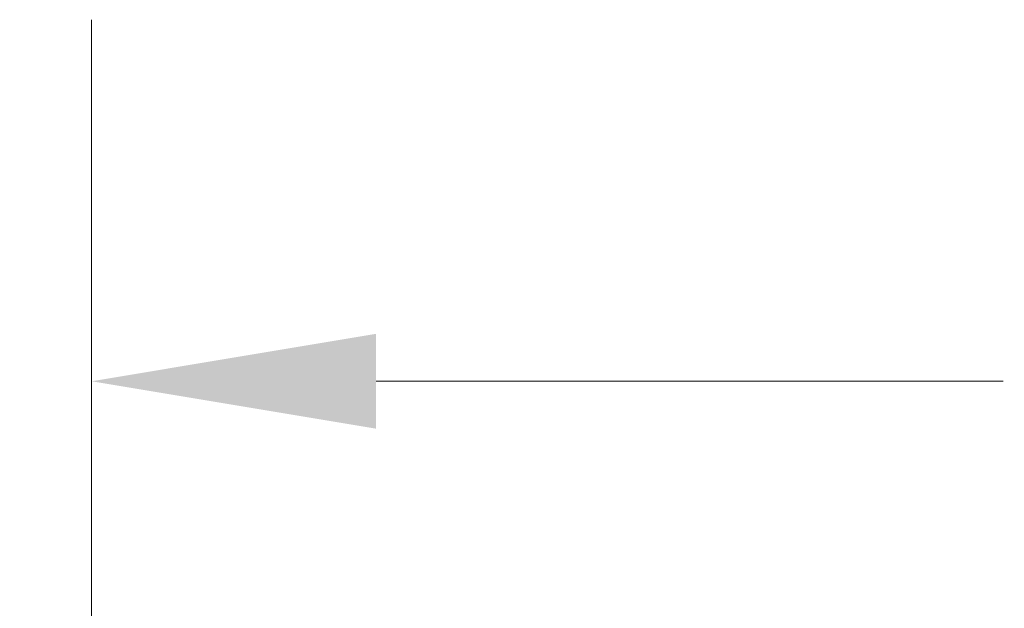
# Model space of a CAD drawing. Units: inches. Extents: x 5 to 166, y 3 to 98.
# Drawn here: x 48 to 52, y 33 to 35 of the extents above; entities that cross this region are included whole.
import ezdxf

# ---------------------------------------------------------------- set-up
doc = ezdxf.new("R2010")
doc.units = ezdxf.units.IN
doc.header["$LTSCALE"] = 10
doc.header["$MEASUREMENT"] = 0
doc.layers.add('Dimension (ANSI)', color=7, linetype='Continuous', lineweight=5)
doc.styles.add('TAHOMA', font='tahoma.ttf')
doc.dimstyles.new('Default (ANSI)', dxfattribs={"dimscale": 10, "dimtxt": 0.07, "dimasz": 0.098425, "dimexe": 0.125, "dimexo": 0.0625, "dimgap": 0.031496, "dimtad": 0, "dimtih": 1, "dimtoh": 1, "dimrnd": 1e-08, "dimzin": 0, "dimdsep": 46, "dimtxsty": 'TAHOMA', "dimcen": 0.09, "dimdle": 0.393701, "dimclrd": 256, "dimclre": 256, "dimclrt": 256, "dimadec": 0, "dimazin": 0, "dimtfac": 1, "dimtofl": 0, "dimtmove": 0, "dimatfit": 3, "dimfxl": 1, "dimtolj": 1, "dimtzin": 0, "dimlwd": -1, "dimlwe": -1, "dimarcsym": 0})

# ---------------------------------------------------------------- blocks, each defined once
blk = doc.blocks.new('*D34')
at = {"layer": 'Defpoints', "color": 0, "transparency": 16777216}
for p in [(48.3523, 33.3839), (47.8543, 30.1923), (48.3523, 30.1923)]:
    blk.add_point(p, dxfattribs=at)
at = {"layer": 'Dimension (ANSI)', "transparency": 16777216}
for p, q in [((47.8543, 30.8173), (47.8543, 34.6339)), ((48.3523, 30.8173), (48.3523, 34.6339)), ((46.87, 33.3839), (45.8858, 33.3839)), ((49.3366, 33.3839), (51.5062, 33.3839))]:
    blk.add_line(p, q, dxfattribs=at)
for points in [[(46.87, 33.5479), (46.87, 33.2199), (47.8543, 33.3839)], [(49.3366, 33.5479), (49.3366, 33.2199), (48.3523, 33.3839)]]:
    blk.add_solid(points, dxfattribs=at)
at = {"layer": 'Dimension (ANSI)', "transparency": 16777216, "insert": (52.7162, 33.3839), "char_height": 0.7, "attachment_point": 5, "style": 'TAHOMA'}
blk.add_mtext('\\A1;0.50', dxfattribs=at)

msp = doc.modelspace()

# ---------------------------------------------------------------- dimensions: what is measured, and where the dimension line sits
at = {"layer": 'Dimension (ANSI)'}
dim = msp.add_linear_dim(base=(48.35231, 33.3839), p1=(47.85429, 30.19226), p2=(48.35231, 30.19226), dimstyle='Default (ANSI)', override={"dimgap": 0.031496, "dimtih": 0, "dimtoh": 0, "dimdec": 2, "dimtol": 0, "dimlim": 0, "dimtp": 0, "dimtm": 0, "dimtdec": 2, "dimatfit": 1}, dxfattribs=at)
dim.commit()
dim.dimension.update_dxf_attribs({"geometry": '*D34', "text_midpoint": (52.71624, 33.3839), "dimtype": 160})

doc.saveas('drawing.dxf')
